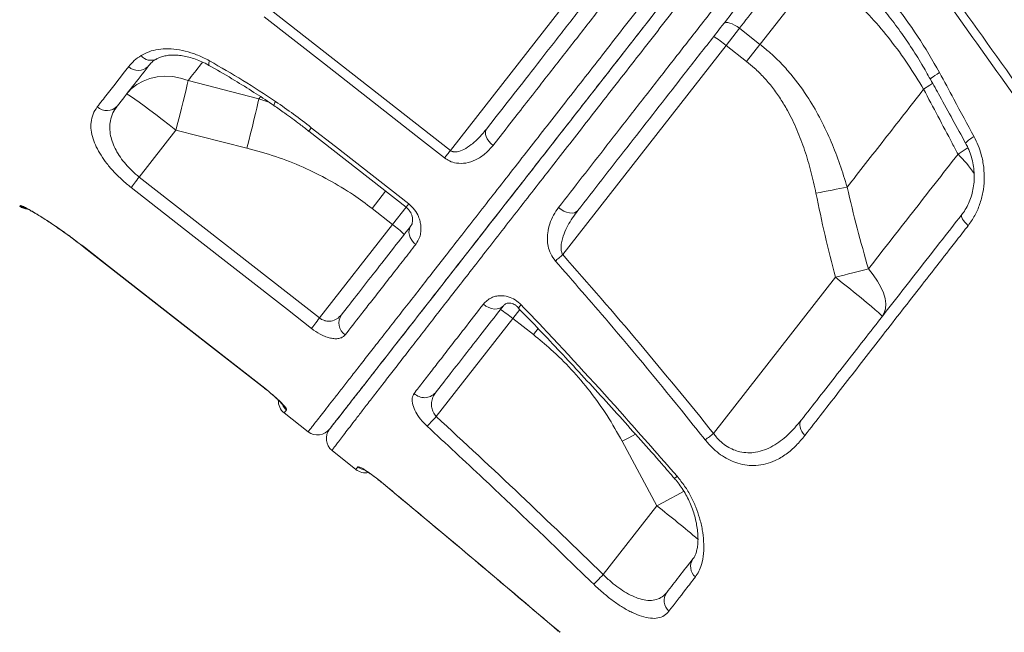
# Model space of a CAD drawing. Units: millimetres. Extents: x -11237 to 10660, y -5707 to 3372.
# Drawn here: x -8578 to -8255, y 778 to 979 of the extents above; entities that cross this region are included whole.
import ezdxf

# ---------------------------------------------------------------- set-up
doc = ezdxf.new("R2010")
doc.units = ezdxf.units.MM

msp = doc.modelspace()

# ---------------------------------------------------------------- linework, layer by layer
at = {"color": 7, "linetype": 'Continuous', "lineweight": 15}
for p, q in [((-8436.49, 936.02), (-8385.55, 1001.22)), ((-8495.57, 982.23), (-8436.49, 936.02)), ((-8346.15, 970.43), (-8341.77, 976.05)), ((-8335.03, 970.78), (-8341.77, 976.05)), ((-8399.69, 901.91), (-8346.15, 970.43)), ((-8346.15, 970.43), (-8339.41, 965.17)), ((-8335.03, 970.78), (-8339.41, 965.17)), ((-8522.42, 958.97), (-8499.25, 952.9)), ((-8281.41, 956.08), (-8281.41, 956.08)), ((-8526.44, 942.71), (-8538.46, 927.32)), ((-8503.15, 936.81), (-8526.44, 942.71)), ((-8482.94, 942.39), (-8451.02, 917.43)), ((-8538.46, 927.32), (-8479.37, 881.14)), ((-8455.45, 911.76), (-8462.18, 917.02)), ((-8479.37, 881.14), (-8455.45, 911.76)), ((-8556.47, 904.27), (-8497.37, 858.1)), ((-8310.33, 894.47), (-8350.27, 843.35)), ((-8441.12, 848.88), (-8416.05, 880.97)), ((-8416.05, 880.97), (-8409.31, 875.71)), ((-8490.97, 850.05), (-8483.09, 843.9)), ((-8380.2, 840.75), (-8368.84, 819.58)), ((-8475.27, 837.73), (-8467.46, 831.5)), ((-8368.84, 819.58), (-8386.4, 797.1)), ((-8401.1, 778.61), (-8400.6, 778.19))]:
    msp.add_line(p, q, dxfattribs=at)
at = {"color": 8, "linetype": 'Continuous', "lineweight": 15}
for p, q in [((-8499.25, 952.9), (-8498.68, 953.63)), ((-8499.25, 952.9), (-8496, 951.87)), ((-8457.73, 922.72), (-8462.18, 917.02)), ((-8577.62, 917.81), (-8577.5, 917.97)), ((-8455.45, 911.76), (-8450.98, 917.48)), ((-8556.44, 904.31), (-8556.47, 904.27)), ((-8416.05, 880.97), (-8413.73, 883.94)), ((-8407.76, 877.69), (-8409.31, 875.71)), ((-8497.34, 858.13), (-8497.37, 858.1)), ((-8458.51, 826.86), (-8458.49, 826.89)), ((-8401.1, 778.61), (-8401.09, 778.62)), ((-8401.09, 778.62), (-8400.57, 778.17))]:
    msp.add_line(p, q, dxfattribs=at)
at = {"color": 7, "linetype": 'Continuous', "lineweight": 15, "flags": 128}
for points in [[(-8438.4, 933.57), (-8446.28, 939.74), (-8477.79, 964.38), (-8497.48, 979.78)], [(-8346.91, 977.59), (-8346.6, 977.83), (-8346.15, 977.94), (-8345.58, 977.92), (-8344.91, 977.77), (-8344.16, 977.5), (-8343.37, 977.11), (-8342.56, 976.62), (-8341.77, 976.05)], [(-8542.63, 954.48), (-8541.07, 956.18), (-8539.24, 957.62), (-8537.19, 958.78), (-8534.95, 959.63), (-8532.56, 960.16), (-8530.07, 960.36), (-8527.51, 960.23), (-8524.95, 959.76), (-8522.42, 958.97)], [(-8522.42, 958.97), (-8522.74, 957.6), (-8523.12, 955.99), (-8523.57, 954.15), (-8524.07, 952.11), (-8524.62, 949.91), (-8525.2, 947.59), (-8525.81, 945.17), (-8526.44, 942.71)], [(-8542.63, 954.48), (-8542.41, 954.43), (-8541.87, 954.13), (-8541.03, 953.59), (-8539.89, 952.82), (-8538.5, 951.83), (-8536.86, 950.64), (-8535.03, 949.28), (-8533.02, 947.78), (-8530.9, 946.16), (-8528.69, 944.46), (-8526.44, 942.71)], [(-8499.25, 952.9), (-8499.57, 951.53), (-8499.95, 949.91), (-8500.38, 948.08), (-8500.87, 946.06), (-8501.39, 943.89), (-8501.96, 941.6), (-8502.54, 939.23), (-8503.15, 936.81)], [(-8482.08, 943.49), (-8474.2, 937.33), (-8450.16, 918.52)], [(-8422.52, 937.67), (-8423.25, 938.31), (-8423.88, 939.03), (-8424.39, 939.78), (-8424.75, 940.55), (-8424.96, 941.29), (-8425, 941.99), (-8424.87, 942.62), (-8424.58, 943.15)], [(-8436.49, 936.02), (-8436.75, 935.69), (-8437.01, 935.35), (-8437.27, 935.03), (-8437.51, 934.71), (-8437.75, 934.41), (-8437.98, 934.12), (-8438.2, 933.84), (-8438.4, 933.57)], [(-8538.46, 927.32), (-8538.88, 926.79), (-8539.29, 926.26), (-8539.68, 925.76), (-8540.05, 925.29), (-8540.38, 924.87), (-8540.68, 924.49), (-8540.93, 924.16), (-8541.14, 923.9)], [(-8482.04, 877.72), (-8489.92, 883.88), (-8521.44, 908.51), (-8541.14, 923.9)], [(-8306.48, 923.99), (-8307.64, 923.78), (-8308.85, 923.55), (-8310.1, 923.31), (-8311.37, 923.07), (-8312.68, 922.81), (-8314.01, 922.55), (-8315.35, 922.29), (-8316.7, 922.02)], [(-8401.03, 917.35), (-8400.2, 916.7), (-8399.31, 916.17), (-8398.39, 915.79), (-8397.49, 915.56), (-8396.64, 915.51), (-8395.87, 915.62), (-8395.24, 915.91), (-8394.75, 916.35)], [(-8268.88, 915.04), (-8268.99, 914.78), (-8268.99, 914.43), (-8268.88, 914.02), (-8268.66, 913.55), (-8268.33, 913.04), (-8267.91, 912.5), (-8267.4, 911.94), (-8266.83, 911.38)], [(-8447.83, 905.26), (-8448.56, 905.92), (-8449.16, 906.67), (-8449.63, 907.47), (-8449.94, 908.31), (-8450.08, 909.14), (-8450.04, 909.94), (-8449.83, 910.67), (-8449.45, 911.31)], [(-8556.47, 904.27), (-8515.1, 871.95), (-8497.37, 858.1)], [(-8556.44, 904.31), (-8548.56, 898.15), (-8517.04, 873.52), (-8497.34, 858.13)], [(-8399.69, 901.91), (-8400.02, 901.62), (-8400.34, 901.33), (-8400.66, 901.04), (-8400.97, 900.77), (-8401.27, 900.5), (-8401.56, 900.25), (-8401.83, 900.01), (-8402.08, 899.78)], [(-8299.51, 897.2), (-8300.72, 896.9), (-8301.98, 896.59), (-8303.3, 896.26), (-8304.65, 895.92), (-8306.04, 895.57), (-8307.45, 895.21), (-8308.88, 894.84), (-8310.33, 894.47)], [(-8295, 881.61), (-8294.3, 882.8), (-8293.9, 884.19), (-8293.82, 885.77), (-8294.05, 887.5), (-8294.58, 889.34), (-8295.41, 891.27), (-8296.53, 893.24), (-8297.9, 895.23), (-8299.51, 897.2)], [(-8295, 881.61), (-8295.1, 881.81), (-8295.51, 882.26), (-8296.24, 882.95), (-8297.27, 883.86), (-8298.56, 884.97), (-8300.11, 886.27), (-8301.87, 887.72), (-8303.82, 889.3), (-8305.9, 890.98), (-8308.09, 892.71), (-8310.33, 894.47)], [(-8425.68, 885.68), (-8424.85, 885.04), (-8423.95, 884.55), (-8423, 884.22), (-8422.05, 884.07), (-8421.14, 884.11), (-8420.31, 884.33), (-8419.6, 884.73), (-8419.03, 885.28)], [(-8479.37, 881.14), (-8479.78, 880.61), (-8480.19, 880.08), (-8480.59, 879.58), (-8480.95, 879.11), (-8481.29, 878.68), (-8481.58, 878.3), (-8481.84, 877.98), (-8482.04, 877.72)], [(-8444.09, 845.66), (-8443.87, 845.9), (-8443.59, 846.21), (-8443.26, 846.56), (-8442.89, 846.96), (-8442.48, 847.4), (-8442.04, 847.88), (-8441.59, 848.37), (-8441.12, 848.88)], [(-8321.54, 847.64), (-8321.82, 847.16), (-8321.97, 846.6), (-8322, 845.99), (-8321.9, 845.33), (-8321.67, 844.65), (-8321.32, 843.97), (-8320.86, 843.3), (-8320.31, 842.67)], [(-8389.53, 793.89), (-8389.31, 794.12), (-8389.02, 794.41), (-8388.68, 794.76), (-8388.29, 795.16), (-8387.86, 795.6), (-8387.39, 796.08), (-8386.9, 796.58), (-8386.4, 797.1)]]:
    msp.add_lwpolyline(points, dxfattribs=at)
at = {"color": 8, "linetype": 'Continuous', "lineweight": 15, "flags": 128}
for points in [[(-8515.4, 965.37), (-8515.61, 964.72), (-8515.7, 964.24), (-8515.66, 963.96), (-8515.6, 963.91)], [(-8276.21, 961.53), (-8277.02, 961.04), (-8277.74, 960.58), (-8278.33, 960.17), (-8278.78, 959.83), (-8279.07, 959.57), (-8279.18, 959.4), (-8279.17, 959.36)], [(-8278.41, 958.05), (-8279.36, 957.4), (-8281.41, 956.08)], [(-8278.41, 958.05), (-8279.36, 957.4), (-8281.41, 956.08)], [(-8482.08, 943.49), (-8482.59, 942.83), (-8482.88, 942.46), (-8482.94, 942.39)], [(-8266.84, 937.01), (-8268.15, 936.1), (-8270.13, 934.81)], [(-8450.16, 918.52), (-8450.67, 917.87), (-8450.96, 917.5), (-8451.02, 917.43)], [(-8375.83, 843.07), (-8375.84, 843.07), (-8378, 841.92), (-8380.2, 840.75)], [(-8359.89, 824.36), (-8360.29, 824.15), (-8362.29, 823.09), (-8364.41, 821.96), (-8366.6, 820.78), (-8368.84, 819.58)]]:
    msp.add_lwpolyline(points, dxfattribs=at)
at = {"color": 7, "linetype": 'Continuous', "lineweight": 15}
for centre, radius, start, end in [((-8369.27, 942.88), 35.97, 50.0109, 57.9867), ((-8538.77, 966.8), 4.58, 226.2634, 314.7968), ((-8549.11, 953.75), 4.68, 227.8817, 317.1879), ((-8574.57, 921.72), 5, 232.0605, 263.9908), ((-8476.6, 882.66), 35.97, 46.0134, 53.9891), ((-8468.29, 879.52), 4.74, 145.6615, 235.2372), ((-8439.16, 853.42), 35.97, 50.0109, 57.9867), ((-8444.99, 859.82), 4.79, 225.0384, 318.159), ((-8487.89, 853.99), 5, 177.8993, 232.0833), ((-8480.01, 847.84), 5, 232.1022, 322.0011), ((-8472.15, 841.64), 5, 142.0007, 231.4825), ((-8631.29, 1193.08), 448.65, 308.3397, 308.7837), ((-8464.34, 835.41), 5, 231.4411, 281.0217), ((-8353.22, 799.73), 4.54, 146.1665, 228.8092), ((-8361.75, 788.55), 4.69, 144.6976, 228.1585)]:
    msp.add_arc(centre, radius, start, end, dxfattribs=at)
at = {"color": 8, "linetype": 'Continuous', "lineweight": 15}
for centre, radius, start, end in [((-8534.58, 969.68), 4.13, 218.0273, 295.7048), ((-8491.48, 950.24), 2.95, 141.6174, 169.239), ((-8261.52, 933.21), 8.04, 114.477, 139.5925), ((-8295.5, 908.33), 36.67, 33.2406, 46.2282), ((-8574.42, 921.91), 5, 231.9989, 254.9673), ((-8391.97, 862.89), 31, 133.3781, 135.8112), ((-8487.08, 855.02), 5.02, 206.7286, 232.0059), ((-8463.65, 836.29), 5.02, 230.6738, 254.1294), ((-8351.78, 817.02), 16.1, 130.2835, 134.2092), ((-8566.44, 563.22), 323.68, 49.2939, 52.3754)]:
    msp.add_arc(centre, radius, start, end, dxfattribs=at)
at = {"color": 7, "linetype": 'Continuous', "lineweight": 15}
for points, knots in [([(-7729.32, 748.44), (-7731.92, 750.21), (-7738.21, 754.49), (-7748, 761.12), (-7758.44, 768.18), (-7768.2, 774.77), (-7777.61, 781.1), (-7787.06, 787.46), (-7798.25, 794.96), (-7811.39, 803.75), (-7826.64, 813.92), (-7842.81, 824.67), (-7859.26, 835.56), (-7875.92, 846.57), (-7892.69, 857.6), (-7909.88, 868.88), (-7927.22, 880.21), (-7944.46, 891.44), (-7961.59, 902.56), (-7978.61, 913.58), (-8000.46, 927.68), (-8027.06, 944.77), (-8058.35, 964.75), (-8083.87, 980.97), (-8103.59, 993.45), (-8117.42, 1002.17), (-8130.59, 1010.47), (-8142.99, 1018.27), (-8153.6, 1024.92), (-8162.55, 1030.52), (-8169.95, 1035.15), (-8176.94, 1039.52), (-8183.53, 1043.63), (-8189.7, 1047.47), (-8195.5, 1051.09), (-8200.67, 1054.3), (-8205.68, 1057.42), (-8210.97, 1060.7), (-8217.3, 1064.63), (-8224.66, 1069.19), (-8233, 1074.36), (-8242.31, 1080.11), (-8252.44, 1086.37), (-8259.5, 1090.72), (-8263.12, 1092.95)], [0, 0, 0, 0, 0.0157988, 0.0382908, 0.0592628, 0.0787156, 0.0968786, 0.1155296, 0.1350447, 0.1632883, 0.1931647, 0.2246736, 0.2578147, 0.2887839, 0.3210538, 0.3542623, 0.3872065, 0.419791, 0.4520164, 0.4838832, 0.5153917, 0.5742904, 0.6318993, 0.6882209, 0.7143269, 0.7396609, 0.7635312, 0.7859327, 0.8068651, 0.8209172, 0.8342197, 0.8467725, 0.8585754, 0.8696284, 0.8799315, 0.8897332, 0.8973312, 0.9067642, 0.9180322, 0.9311349, 0.946072, 0.9625278, 0.9807525, 1, 1, 1, 1]), ([(-7978.42, 739.02), (-7981.37, 742.83), (-7988.02, 751.39), (-7998.24, 764.47), (-8008.81, 777.91), (-8018.71, 790.46), (-8027.35, 801.36), (-8034.8, 810.73), (-8041.14, 818.67), (-8047.04, 826.05), (-8052.51, 832.87), (-8059.43, 841.48), (-8067.82, 851.89), (-8077.7, 864.11), (-8085.62, 873.85), (-8091.58, 881.17), (-8095.62, 886.12), (-8099.35, 890.68), (-8102.72, 894.8), (-8105.71, 898.45), (-8108.45, 901.79), (-8111.22, 905.16), (-8114.26, 908.87), (-8117.68, 913.03), (-8121.48, 917.63), (-8125.6, 922.63), (-8130.14, 928.12), (-8135.16, 934.2), (-8140.8, 941), (-8147.05, 948.53), (-8154.08, 956.97), (-8161.91, 966.35), (-8170.57, 976.71), (-8179.94, 987.87), (-8190.02, 999.85), (-8200.8, 1012.63), (-8212.06, 1025.93), (-8223.77, 1039.73), (-8235.9, 1053.99), (-8248.67, 1068.95), (-8258.77, 1080.78), (-8264.64, 1087.63), (-8266.02, 1089.24)], [0, 0, 0, 0, 0.033523, 0.075522, 0.114787, 0.151325, 0.185146, 0.209817, 0.232818, 0.254153, 0.273823, 0.291933, 0.328653, 0.363754, 0.397239, 0.412428, 0.426647, 0.439702, 0.451594, 0.461953, 0.47091, 0.480204, 0.49077, 0.502607, 0.515715, 0.530091, 0.545289, 0.56253, 0.581811, 0.603129, 0.626477, 0.653453, 0.6827, 0.714212, 0.747978, 0.78399, 0.822238, 0.86034, 0.900411, 0.942443, 0.986426, 1, 1, 1, 1]), ([(-8314.41, 1045.57), (-8311.32, 1041.36), (-8299.62, 1025.41), (-8279.5, 997.68), (-8254.23, 962.4), (-8229.32, 927.12), (-8204.8, 891.88), (-8180.69, 856.7), (-8157.01, 821.61), (-8133.79, 786.64), (-8111.04, 751.83), (-8090.78, 720.28), (-8072.84, 691.96), (-8062.42, 675.23), (-8057.21, 666.87)], [0, 0, 0, 0, 0.0332038, 0.1256346, 0.2180863, 0.3105172, 0.4029058, 0.4953151, 0.5877039, 0.6800442, 0.7724049, 0.8647454, 0.9323727, 1, 1, 1, 1]), ([(-8057.67, 663.73), (-8063.01, 672.26), (-8073.7, 689.3), (-8091.98, 717.95), (-8112.49, 749.69), (-8135.4, 784.56), (-8158.77, 819.57), (-8182.58, 854.71), (-8206.8, 889.93), (-8230.02, 923.24), (-8252.17, 954.6), (-8273.16, 983.99), (-8294.35, 1013.36), (-8308.66, 1032.92), (-8315.81, 1042.7)], [0, 0, 0, 0, 0.0689052, 0.1378105, 0.2302353, 0.3226808, 0.4151057, 0.5075371, 0.5999891, 0.6924205, 0.7693036, 0.8462102, 0.9231169, 1, 1, 1, 1]), ([(-8476.08, 844.74), (-8476.04, 844.79), (-8475.95, 844.9), (-8475.16, 845.92), (-8473.86, 847.58), (-8471.99, 849.97), (-8469.57, 853.08), (-8466.63, 856.84), (-8463.2, 861.22), (-8459.32, 866.19), (-8454.92, 871.82), (-8450, 878.13), (-8444.55, 885.1), (-8438.7, 892.58), (-8432.49, 900.54), (-8425.93, 908.93), (-8418.94, 917.88), (-8411.51, 927.38), (-8403.66, 937.43), (-8395.57, 947.79), (-8387.26, 958.42), (-8378.78, 969.28), (-8369.98, 980.54), (-8360.89, 992.18), (-8351.52, 1004.17), (-8341.42, 1017.09), (-8333.1, 1027.75), (-8327.93, 1034.37), (-8326.59, 1036.08)], [0, 0, 0, 0, 0.036848, 0.07542, 0.113963, 0.153626, 0.193321, 0.232983, 0.271526, 0.310099, 0.348642, 0.388305, 0.428, 0.467663, 0.506201, 0.544768, 0.583305, 0.622962, 0.662651, 0.702308, 0.740842, 0.779405, 0.817938, 0.857591, 0.897276, 0.936928, 0.983751, 1, 1, 1, 1]), ([(-8330.64, 1030.89), (-8334.28, 1026.24), (-8341.55, 1016.93), (-8352.45, 1002.98), (-8363.32, 989.07), (-8374.1, 975.27), (-8384.57, 961.87), (-8394.67, 948.95), (-8404.34, 936.57), (-8413.54, 924.79), (-8422.25, 913.64), (-8430.44, 903.16), (-8438.05, 893.42), (-8445.04, 884.47), (-8451.37, 876.37), (-8457.04, 869.12), (-8462.02, 862.74), (-8466.29, 857.28), (-8469.81, 852.77), (-8472.55, 849.26), (-8474.55, 846.7), (-8475.69, 845.24), (-8476.18, 844.62), (-8476.05, 844.78), (-8476.05, 844.78)], [0, 0, 0, 0, 0.045486, 0.090972, 0.138607, 0.186405, 0.234258, 0.282056, 0.329692, 0.377327, 0.425126, 0.472979, 0.520778, 0.568414, 0.61605, 0.66385, 0.711704, 0.759503, 0.80714, 0.854778, 0.902578, 0.950434, 0.998234, 1, 1, 1, 1]), ([(-8424.58, 943.15), (-8422.21, 946.18), (-8417.46, 952.25), (-8409.82, 962.03), (-8401.75, 972.37), (-8393.22, 983.28), (-8384.39, 994.58), (-8375.26, 1006.27), (-8365.88, 1018.28), (-8359.49, 1026.45), (-8356.31, 1030.53)], [0, 0, 0, 0, 0.1168119, 0.2339337, 0.3597491, 0.4856616, 0.6114774, 0.7409495, 0.8705275, 1, 1, 1, 1]), ([(-8353.03, 1026.61), (-8356.18, 1022.58), (-8362.49, 1014.5), (-8371.79, 1002.6), (-8381, 990.81), (-8390.09, 979.17), (-8399.03, 967.73), (-8406.59, 958.06), (-8414.48, 947.96), (-8419.32, 941.76), (-8422.52, 937.67)], [0, 0, 0, 0, 0.125818, 0.251733, 0.37755, 0.507024, 0.636602, 0.766075, 0.845751, 1, 1, 1, 1]), ([(-8401.03, 917.35), (-8398.46, 920.65), (-8393.32, 927.25), (-8385.22, 937.65), (-8376.77, 948.48), (-8367.96, 959.77), (-8358.83, 971.47), (-8350.67, 981.92), (-8343.37, 991.27), (-8336.98, 999.45), (-8332.51, 1005.18), (-8330.27, 1008.04)], [0, 0, 0, 0, 0.122804, 0.245703, 0.368508, 0.494875, 0.621345, 0.747713, 0.825712, 0.912788, 1, 1, 1, 1]), ([(-8325.17, 1005.41), (-8328.34, 1001.35), (-8334.7, 993.22), (-8343.96, 981.36), (-8352.98, 969.81), (-8361.72, 958.63), (-8370.31, 947.63), (-8378.72, 936.87), (-8386.94, 926.35), (-8392.15, 919.68), (-8394.75, 916.35)], [0, 0, 0, 0, 0.12593, 0.252271, 0.375078, 0.497979, 0.620785, 0.747156, 0.87363, 1, 1, 1, 1]), ([(-8310.05, 1003.93), (-8306.77, 1000.93), (-8300.18, 994.91), (-8291.31, 984.66), (-8283.15, 973.59), (-8278.53, 965.56), (-8276.21, 961.53)], [0, 0, 0, 0, 0.244869, 0.491762, 0.744856, 1, 1, 1, 1]), ([(-8341.77, 976.05), (-8339.87, 978.48), (-8335.76, 983.73), (-8329.32, 991.98), (-8324.73, 997.85), (-8322.44, 1000.79)], [0, 0, 0, 0, 0.300876, 0.650028, 1, 1, 1, 1]), ([(-8312.21, 1000.4), (-8310.62, 998.98), (-8307.34, 996.07), (-8302.63, 991.37), (-8298.03, 986.38), (-8293.67, 981.17), (-8289.53, 975.75), (-8285.62, 970.1), (-8282.15, 964.63), (-8280.11, 960.97), (-8279.2, 959.34)], [0, 0, 0, 0, 0.121048, 0.248911, 0.377297, 0.505654, 0.633995, 0.763404, 0.894359, 1, 1, 1, 1]), ([(-8315.7, 995.53), (-8318.97, 991.34), (-8325.53, 982.94), (-8331.86, 974.84), (-8335.03, 970.78)], [0, 0, 0, 0, 0.4988, 1, 1, 1, 1]), ([(-8315.7, 995.53), (-8313.89, 994.07), (-8310.26, 991.15), (-8304.47, 985.83), (-8298.38, 979.56), (-8292.18, 972.18), (-8286.43, 964.35), (-8283.09, 958.84), (-8281.41, 956.08)], [0, 0, 0, 0, 0.131237, 0.262974, 0.444141, 0.626556, 0.812687, 1, 1, 1, 1]), ([(-8537.83, 967.14), (-8537, 967.59), (-8535.33, 968.48), (-8532.27, 969.2), (-8528.9, 969.4), (-8525.29, 969.05), (-8521.55, 968.13), (-8518.22, 966.87), (-8516.2, 965.8), (-8515.4, 965.37)], [0, 0, 0, 0, 0.15118, 0.30235, 0.452776, 0.603186, 0.752243, 0.901283, 1, 1, 1, 1]), ([(-8306.48, 923.99), (-8307.25, 926.5), (-8308.77, 931.51), (-8311.63, 938.88), (-8314.99, 946.1), (-8319.29, 953.62), (-8323.81, 959.85), (-8328.31, 964.83), (-8331.69, 968.08), (-8334.02, 969.96), (-8335.03, 970.78)], [0, 0, 0, 0, 0.140981, 0.281938, 0.425625, 0.569262, 0.74782, 0.838876, 0.929924, 1, 1, 1, 1]), ([(-8541.93, 963.49), (-8541.35, 964.16), (-8540.18, 965.52), (-8538.62, 966.6), (-8537.83, 967.14)], [0, 0, 0, 0, 0.496806, 1, 1, 1, 1]), ([(-8535.49, 963.69), (-8535.19, 964.05), (-8534.58, 964.76), (-8533.66, 965.53), (-8532.99, 965.9), (-8532.82, 965.99)], [0, 0, 0, 0, 0.428141, 0.855531, 1, 1, 1, 1]), ([(-8532.78, 965.94), (-8532.7, 966), (-8532.35, 966.24), (-8531.46, 966.62), (-8530.1, 967.03), (-8528.49, 967.26), (-8526.7, 967.3), (-8524.77, 967.15), (-8522.73, 966.77), (-8520.6, 966.17), (-8518.44, 965.34), (-8516.76, 964.58), (-8515.84, 964.02), (-8515.61, 963.89)], [0, 0, 0, 0, 0.03048, 0.131594, 0.238809, 0.345437, 0.448369, 0.551134, 0.655354, 0.758351, 0.861877, 0.9667, 1, 1, 1, 1]), ([(-8515.4, 965.37), (-8511.75, 963.28), (-8504.44, 959.09), (-8497.34, 954.41), (-8493.79, 952.07)], [0, 0, 0, 0, 0.499121, 1, 1, 1, 1]), ([(-8339.41, 965.17), (-8338.54, 964.46), (-8336.54, 962.83), (-8333.7, 959.97), (-8330.87, 956.63), (-8328.31, 953.01), (-8325.55, 948.43), (-8322.83, 942.81), (-8320.31, 936.1), (-8318.24, 929.16), (-8317.21, 924.4), (-8316.7, 922.02)], [0, 0, 0, 0, 0.067972, 0.155081, 0.242204, 0.331852, 0.421519, 0.564216, 0.706989, 0.853477, 1, 1, 1, 1]), ([(-8552.25, 950.28), (-8551.17, 951.66), (-8547.96, 955.78), (-8544.34, 960.41), (-8541.93, 963.49)], [0, 0, 0, 0, 0.335439, 1, 1, 1, 1]), ([(-8535.54, 963.55), (-8537.33, 961.26), (-8540.9, 956.69), (-8544.09, 952.61), (-8545.68, 950.57)], [0, 0, 0, 0, 0.499316, 1, 1, 1, 1]), ([(-8515.61, 963.9), (-8515.32, 963.75), (-8512.49, 962.16), (-8507.55, 959.25), (-8500.98, 955.16), (-8496.72, 952.42), (-8494.59, 950.93), (-8494.38, 950.78)], [0, 0, 0, 0, 0.038999, 0.393288, 0.689737, 0.969161, 1, 1, 1, 1]), ([(-8279.17, 959.35), (-8278.16, 957.52), (-8274.3, 950.54), (-8270.48, 943.56), (-8267.66, 938.42)], [0, 0, 0, 0, 0.2630436, 1, 1, 1, 1]), ([(-8276.21, 961.53), (-8274.63, 958.61), (-8270.84, 951.61), (-8267.06, 944.61), (-8264.85, 940.52)], [0, 0, 0, 0, 0.416674, 1, 1, 1, 1]), ([(-8306.48, 923.99), (-8304.47, 926.57), (-8300.44, 931.72), (-8294.22, 939.68), (-8287.89, 947.79), (-8283.57, 953.31), (-8281.41, 956.08)], [0, 0, 0, 0, 0.2487841, 0.4980507, 0.7487795, 1, 1, 1, 1]), ([(-8281.41, 956.08), (-8278.29, 950.18), (-8274.53, 943.09), (-8270.76, 935.99), (-8270.13, 934.81)], [0, 0, 0, 0, 0.83245, 1, 1, 1, 1]), ([(-8493.79, 952.07), (-8491.8, 950.69), (-8487.83, 947.93), (-8484, 944.97), (-8482.08, 943.49)], [0, 0, 0, 0, 0.4993766, 1, 1, 1, 1]), ([(-8541.14, 923.9), (-8542.13, 924.71), (-8544.12, 926.34), (-8546.8, 929), (-8549.13, 931.71), (-8551.09, 934.48), (-8552.62, 937.23), (-8553.72, 940), (-8554.31, 942.71), (-8554.34, 945.42), (-8553.74, 948.02), (-8552.75, 949.53), (-8552.25, 950.28)], [0, 0, 0, 0, 0.089781, 0.179578, 0.269511, 0.359483, 0.453305, 0.547174, 0.651264, 0.755407, 0.877677, 1, 1, 1, 1]), ([(-8545.68, 950.57), (-8546.18, 949.83), (-8547.19, 948.36), (-8547.96, 945.92), (-8548.19, 943.42), (-8547.94, 940.99), (-8547.24, 938.53), (-8546.17, 936.15), (-8544.71, 933.78), (-8542.93, 931.49), (-8540.84, 929.29), (-8539.26, 927.98), (-8538.46, 927.32)], [0, 0, 0, 0, 0.12556, 0.2510553, 0.3564336, 0.461746, 0.5552262, 0.6486452, 0.7369761, 0.8252558, 0.9126391, 1, 1, 1, 1]), ([(-8494.38, 950.77), (-8493.2, 949.95), (-8490.3, 947.96), (-8486.5, 945.15), (-8483.91, 943.12), (-8482.96, 942.37)], [0, 0, 0, 0, 0.305032, 0.74337, 1, 1, 1, 1]), ([(-8436.49, 936.02), (-8436.29, 935.89), (-8436.01, 935.71), (-8435.27, 935.51), (-8434.7, 935.52), (-8433.51, 935.72), (-8431.85, 936.38), (-8429.43, 938.02), (-8426.91, 940.33), (-8425.36, 942.2), (-8424.58, 943.15)], [0, 0, 0, 0, 0.044198, 0.062124, 0.147522, 0.152236, 0.302512, 0.503416, 0.749974, 1, 1, 1, 1]), ([(-8264.85, 940.52), (-8264.39, 939.58), (-8263.45, 937.7), (-8262.36, 934.36), (-8261.62, 930.55), (-8261.45, 926.36), (-8261.91, 922.25), (-8262.96, 918.31), (-8264.56, 914.6), (-8266.07, 912.45), (-8266.83, 911.38)], [0, 0, 0, 0, 0.100992, 0.201987, 0.336463, 0.470932, 0.60286, 0.734772, 0.867391, 1, 1, 1, 1]), ([(-8462.18, 917.02), (-8464.2, 918.52), (-8468.72, 921.9), (-8476.26, 926.46), (-8484.79, 930.67), (-8493.77, 934.22), (-8500.01, 935.94), (-8503.15, 936.81)], [0, 0, 0, 0, 0.164567, 0.369415, 0.575865, 0.787152, 1, 1, 1, 1]), ([(-8422.52, 937.67), (-8423.34, 936.73), (-8424.98, 934.85), (-8428.02, 932.88), (-8431.23, 931.78), (-8434.21, 931.72), (-8436.66, 932.4), (-8437.87, 933.22), (-8438.4, 933.57)], [0, 0, 0, 0, 0.221197, 0.441857, 0.634408, 0.795903, 0.910326, 1, 1, 1, 1]), ([(-8267.67, 938.4), (-8267.4, 937.91), (-8266.72, 936.66), (-8265.91, 934.51), (-8265.24, 932.01), (-8264.87, 929.46), (-8264.78, 926.92), (-8264.98, 924.43), (-8265.45, 922.03), (-8266.17, 919.75), (-8267.15, 917.64), (-8268.07, 916.07), (-8268.72, 915.28), (-8268.9, 915.06)], [0, 0, 0, 0, 0.06746, 0.170064, 0.27183, 0.373656, 0.474602, 0.573615, 0.672624, 0.769684, 0.865986, 0.962932, 1, 1, 1, 1]), ([(-8270.13, 934.81), (-8272.66, 931.57), (-8277.71, 925.1), (-8285.13, 915.61), (-8292.44, 906.26), (-8297.15, 900.22), (-8299.51, 897.2)], [0, 0, 0, 0, 0.248371, 0.497383, 0.748358, 1, 1, 1, 1]), ([(-8299.51, 897.2), (-8300.76, 901.64), (-8303.27, 910.52), (-8305.41, 919.5), (-8306.48, 923.99)], [0, 0, 0, 0, 0.499832, 1, 1, 1, 1]), ([(-8316.7, 922.02), (-8315.74, 917.41), (-8313.81, 908.18), (-8311.49, 899.04), (-8310.33, 894.47)], [0, 0, 0, 0, 0.4997875, 1, 1, 1, 1]), ([(-8577.5, 917.97), (-8577.4, 917.98), (-8577.21, 918), (-8576.19, 917.54), (-8574.64, 916.72), (-8572.6, 915.54), (-8570.11, 914), (-8567.26, 912.16), (-8564.15, 910.03), (-8560.51, 907.43), (-8557.92, 905.44), (-8556.44, 904.31)], [0, 0, 0, 0, 0.108021, 0.216041, 0.323668, 0.431288, 0.538606, 0.645914, 0.752824, 0.859726, 1, 1, 1, 1]), ([(-8575.7, 917.14), (-8575.7, 917.14), (-8575.71, 917.15), (-8575.5, 917.05), (-8575.07, 916.84), (-8574.35, 916.46), (-8573.35, 915.9), (-8572.1, 915.16), (-8570.61, 914.25), (-8568.92, 913.18), (-8567.09, 911.97), (-8565.12, 910.64), (-8563.06, 909.19), (-8560.93, 907.66), (-8558.77, 906.04), (-8557.27, 904.91), (-8556.52, 904.31), (-8556.47, 904.27)], [0, 0, 0, 0, 0.01998, 0.067117, 0.125173, 0.192749, 0.266783, 0.345185, 0.425409, 0.50619, 0.58792, 0.669327, 0.750569, 0.832335, 0.913921, 0.994956, 1, 1, 1, 1]), ([(-8451.02, 917.42), (-8450.99, 917.4), (-8450.7, 917.21), (-8450.23, 916.71), (-8449.69, 916.01), (-8449.27, 915.22), (-8448.98, 914.38), (-8448.85, 913.52), (-8448.88, 912.68), (-8449.06, 911.97), (-8449.27, 911.52), (-8449.43, 911.36), (-8449.46, 911.33)], [0, 0, 0, 0, 0.0088612, 0.0824557, 0.1603021, 0.2475523, 0.3512179, 0.477324, 0.6169604, 0.77876, 0.9565739, 1, 1, 1, 1]), ([(-8450.16, 918.52), (-8449.48, 917.9), (-8448.11, 916.64), (-8446.98, 914.58), (-8446.39, 912.79), (-8446.11, 911.11), (-8446.14, 909.38), (-8446.57, 907.26), (-8447.35, 906.03), (-8447.83, 905.26)], [0, 0, 0, 0, 0.150339, 0.30063, 0.404136, 0.507778, 0.64268, 0.777713, 1, 1, 1, 1]), ([(-8402.08, 899.78), (-8402.65, 900.56), (-8403.78, 902.11), (-8404.5, 904.61), (-8404.75, 906.89), (-8404.61, 909.37), (-8403.98, 912.07), (-8402.77, 914.88), (-8401.61, 916.53), (-8401.03, 917.35)], [0, 0, 0, 0, 0.12945, 0.258504, 0.369614, 0.480937, 0.65339, 0.826106, 1, 1, 1, 1]), ([(-8394.75, 916.35), (-8395.35, 915.55), (-8396.53, 913.97), (-8398.03, 911.42), (-8399.35, 908.59), (-8400.16, 905.92), (-8400.27, 903.72), (-8400.04, 902.54), (-8399.77, 902.06), (-8399.69, 901.91)], [0, 0, 0, 0, 0.192394, 0.378096, 0.565415, 0.787557, 0.902019, 0.969609, 1, 1, 1, 1]), ([(-8321.54, 847.64), (-8319.61, 850.1), (-8315.75, 855.04), (-8309.7, 862.78), (-8303.46, 870.77), (-8296.97, 879.08), (-8290.25, 887.68), (-8283.29, 896.59), (-8276.18, 905.69), (-8271.31, 911.92), (-8268.88, 915.04)], [0, 0, 0, 0, 0.122498, 0.244996, 0.368446, 0.491896, 0.61839, 0.744883, 0.872442, 1, 1, 1, 1]), ([(-8472.2, 882.19), (-8470.6, 884.24), (-8467.4, 888.33), (-8461.93, 895.33), (-8456.01, 902.92), (-8451.64, 908.51), (-8449.45, 911.31)], [0, 0, 0, 0, 0.247853, 0.49655, 0.747836, 1, 1, 1, 1]), ([(-8266.83, 911.38), (-8268.05, 909.81), (-8271.52, 905.37), (-8277.13, 898.16), (-8283.65, 889.8), (-8290.05, 881.58), (-8296.36, 873.47), (-8302.57, 865.49), (-8308.66, 857.66), (-8314.6, 850.02), (-8318.4, 845.12), (-8320.31, 842.67)], [0, 0, 0, 0, 0.063013, 0.178069, 0.293125, 0.40898, 0.524835, 0.643196, 0.761558, 0.880779, 1, 1, 1, 1]), ([(-8447.83, 905.26), (-8449.16, 903.56), (-8451.83, 900.15), (-8455.62, 895.3), (-8459.25, 890.65), (-8462.7, 886.23), (-8466.72, 881.08), (-8469.35, 877.72), (-8470.99, 875.62)], [0, 0, 0, 0, 0.149601, 0.299294, 0.448987, 0.599424, 0.749861, 1, 1, 1, 1]), ([(-8399.69, 901.91), (-8391.27, 892.31), (-8374.41, 873.12), (-8358.32, 853.27), (-8350.27, 843.35)], [0, 0, 0, 0, 0.499816, 1, 1, 1, 1]), ([(-8352.99, 841.18), (-8355.07, 843.78), (-8365.48, 856.8), (-8381.68, 876.48), (-8396.27, 893.15), (-8402.08, 899.78)], [0, 0, 0, 0, 0.130783, 0.653957, 1, 1, 1, 1]), ([(-8425.68, 885.68), (-8425.3, 886.1), (-8424.56, 886.93), (-8423.17, 887.77), (-8421.69, 888.29), (-8419.88, 888.54), (-8417.69, 888.27), (-8415.23, 887.21), (-8413.91, 886.02), (-8413.25, 885.42)], [0, 0, 0, 0, 0.145228, 0.290368, 0.40687, 0.523236, 0.702217, 0.852184, 1, 1, 1, 1]), ([(-8448.38, 856.43), (-8447.43, 857.66), (-8445.52, 860.11), (-8442.43, 864.1), (-8439.16, 868.32), (-8435.7, 872.78), (-8431.29, 878.46), (-8427.83, 882.91), (-8425.68, 885.68)], [0, 0, 0, 0, 0.150169, 0.300432, 0.450695, 0.601707, 0.75272, 1, 1, 1, 1]), ([(-8419.03, 885.28), (-8421.15, 882.57), (-8425.4, 877.12), (-8431.21, 869.69), (-8436.63, 862.74), (-8439.82, 858.67), (-8441.42, 856.62)], [0, 0, 0, 0, 0.247867, 0.49657, 0.747848, 1, 1, 1, 1]), ([(-8419.01, 885.27), (-8418.91, 885.39), (-8418.7, 885.65), (-8418.26, 885.89), (-8417.67, 886.04), (-8417.03, 886.04), (-8416.36, 885.91), (-8415.67, 885.63), (-8414.98, 885.2), (-8414.46, 884.8), (-8414.23, 884.53), (-8414.2, 884.49)], [0, 0, 0, 0, 0.172284, 0.371965, 0.534526, 0.655487, 0.7547, 0.838477, 0.910718, 0.98783, 1, 1, 1, 1]), ([(-8414.25, 884.44), (-8412.49, 882.62), (-8406.12, 876.05), (-8395, 864.21), (-8381.09, 848.97), (-8370.34, 836.97), (-8364.42, 830.15), (-8363.03, 828.55)], [0, 0, 0, 0, 0.10007, 0.362287, 0.642581, 0.916206, 1, 1, 1, 1]), ([(-8413.25, 885.42), (-8410.95, 883.01), (-8399.46, 870.94), (-8382.36, 852.3), (-8367.88, 835.79), (-8362.19, 829.3)], [0, 0, 0, 0, 0.131793, 0.65901, 1, 1, 1, 1]), ([(-8479.37, 881.14), (-8479.25, 881.05), (-8478.72, 880.67), (-8478.05, 880.38), (-8476.97, 880.09), (-8476.26, 880.06), (-8474.97, 880.22), (-8473.57, 880.74), (-8472.67, 881.7), (-8472.2, 882.19)], [0, 0, 0, 0, 0.045733, 0.198659, 0.223746, 0.415105, 0.446577, 0.715858, 1, 1, 1, 1]), ([(-8470.99, 875.62), (-8471.22, 875.38), (-8471.69, 874.89), (-8472.71, 874.47), (-8473.96, 874.3), (-8475.38, 874.43), (-8476.91, 874.83), (-8478.88, 875.63), (-8480.67, 876.67), (-8481.81, 877.54), (-8482.04, 877.72)], [0, 0, 0, 0, 0.128724, 0.257402, 0.386183, 0.514851, 0.630992, 0.747025, 0.947222, 1, 1, 1, 1]), ([(-8409.31, 875.71), (-8407.36, 874.12), (-8402.99, 870.55), (-8396.75, 864.33), (-8390.59, 857.08), (-8384.98, 849.23), (-8381.8, 843.58), (-8380.2, 840.75)], [0, 0, 0, 0, 0.164567, 0.369415, 0.575865, 0.787152, 1, 1, 1, 1]), ([(-8497.37, 858.09), (-8497.18, 857.94), (-8496.54, 857.45), (-8495.51, 856.6), (-8494.33, 855.59), (-8493.3, 854.65), (-8492.48, 853.87), (-8491.89, 853.26), (-8491.57, 852.89), (-8491.43, 852.71), (-8491.45, 852.74), (-8491.45, 852.75)], [0, 0, 0, 0, 0.066388, 0.213145, 0.359747, 0.505406, 0.64865, 0.772872, 0.884456, 0.977351, 1, 1, 1, 1]), ([(-8497.34, 858.13), (-8496.47, 857.43), (-8494.72, 856.02), (-8492.5, 854.01), (-8490.91, 852.37), (-8490.15, 851.38), (-8490.17, 851.16), (-8490.17, 851.07)], [0, 0, 0, 0, 0.211932, 0.424632, 0.639078, 0.855472, 1, 1, 1, 1]), ([(-8444.09, 845.66), (-8444.85, 846.42), (-8446.36, 847.94), (-8447.99, 850.42), (-8448.97, 852.83), (-8449.17, 854.96), (-8448.63, 855.96), (-8448.38, 856.43)], [0, 0, 0, 0, 0.186706, 0.373998, 0.573856, 0.797068, 1, 1, 1, 1]), ([(-8441.42, 856.62), (-8441.71, 856.17), (-8442.33, 855.24), (-8442.73, 853.58), (-8442.66, 851.85), (-8442.17, 850.33), (-8441.56, 849.36), (-8441.19, 848.95), (-8441.12, 848.88)], [0, 0, 0, 0, 0.220608, 0.457674, 0.659329, 0.835659, 0.971305, 1, 1, 1, 1]), ([(-8441.12, 848.88), (-8431.92, 840.34), (-8413.5, 823.27), (-8395.43, 805.82), (-8386.4, 797.1)], [0, 0, 0, 0, 0.499953, 1, 1, 1, 1]), ([(-8389.53, 793.89), (-8391.92, 796.22), (-8403.87, 807.83), (-8421.99, 825.16), (-8437.93, 839.95), (-8444.09, 845.66)], [0, 0, 0, 0, 0.132948, 0.664752, 1, 1, 1, 1]), ([(-8350.27, 843.35), (-8349.99, 842.98), (-8349.23, 841.97), (-8347.75, 840.46), (-8345.83, 839), (-8343.74, 837.92), (-8341.46, 837.2), (-8339, 836.91), (-8336.29, 837.11), (-8333.52, 837.86), (-8330.78, 839.15), (-8328.24, 840.83), (-8325.04, 843.48), (-8322.94, 845.97), (-8321.54, 847.64)], [0, 0, 0, 0, 0.033576, 0.092816, 0.154462, 0.214321, 0.276366, 0.350873, 0.427743, 0.521374, 0.616986, 0.710951, 0.805784, 1, 1, 1, 1]), ([(-8320.31, 842.67), (-8321.25, 841.54), (-8323.13, 839.26), (-8326.37, 836.48), (-8329.7, 834.46), (-8333.05, 833.23), (-8336.16, 832.72), (-8339.26, 832.82), (-8342.11, 833.41), (-8344.83, 834.47), (-8347.34, 835.88), (-8349.72, 837.69), (-8351.61, 839.51), (-8352.62, 840.74), (-8352.99, 841.18)], [0, 0, 0, 0, 0.121665, 0.243607, 0.364925, 0.458448, 0.551856, 0.62944, 0.706925, 0.771327, 0.835687, 0.900093, 0.96451, 1, 1, 1, 1]), ([(-8466.83, 832.41), (-8466.68, 832.42), (-8466.39, 832.45), (-8464.86, 831.62), (-8462.75, 830.21), (-8460.49, 828.53), (-8459.06, 827.36), (-8458.49, 826.89)], [0, 0, 0, 0, 0.217166, 0.433243, 0.647756, 0.860596, 1, 1, 1, 1]), ([(-8465.03, 831.56), (-8465.02, 831.55), (-8464.99, 831.54), (-8464.7, 831.39), (-8464.2, 831.09), (-8463.44, 830.6), (-8462.48, 829.94), (-8461.36, 829.12), (-8460.12, 828.17), (-8459.16, 827.4), (-8458.62, 826.95), (-8458.51, 826.86)], [0, 0, 0, 0, 0.065288, 0.15555, 0.26662, 0.394565, 0.52847, 0.67153, 0.814928, 0.962365, 1, 1, 1, 1]), ([(-8362.19, 829.3), (-8361.34, 828.24), (-8359.63, 826.12), (-8357.61, 822.67), (-8356, 819.17), (-8354.74, 815.5), (-8353.86, 811.75), (-8353.39, 807.76), (-8353.45, 803.87), (-8354.07, 800.61), (-8355.01, 798.09), (-8355.81, 796.9), (-8356.21, 796.31)], [0, 0, 0, 0, 0.089955, 0.180023, 0.269863, 0.359772, 0.465259, 0.570795, 0.696886, 0.822975, 0.911496, 1, 1, 1, 1]), ([(-8458.5, 826.88), (-8447.07, 817.34), (-8427.87, 801.32), (-8408.83, 785.13), (-8401.13, 778.58)], [0, 0, 0, 0, 0.595701, 1, 1, 1, 1]), ([(-8458.49, 826.89), (-8455.93, 824.76), (-8443.12, 814.1), (-8423.97, 798.02), (-8407.45, 784.01), (-8401.09, 778.62)], [0, 0, 0, 0, 0.13334, 0.666703, 1, 1, 1, 1]), ([(-8363.03, 828.54), (-8362.86, 828.36), (-8362.19, 827.61), (-8361.13, 826.18), (-8359.86, 824.25), (-8358.73, 822.21), (-8357.75, 820.08), (-8356.91, 817.87), (-8356.24, 815.62), (-8355.75, 813.37), (-8355.44, 811.15), (-8355.32, 809.06), (-8355.38, 807.18), (-8355.6, 805.54), (-8355.96, 804.17), (-8356.4, 803.11), (-8356.75, 802.51), (-8356.94, 802.3), (-8356.96, 802.28)], [0, 0, 0, 0, 0.018845, 0.075391, 0.134239, 0.195148, 0.258094, 0.324926, 0.394387, 0.466735, 0.541865, 0.619276, 0.694698, 0.769457, 0.843313, 0.916603, 0.990251, 1, 1, 1, 1]), ([(-8365.58, 791.26), (-8364.25, 792.96), (-8361.59, 796.37), (-8358.53, 800.29), (-8356.99, 802.26)], [0, 0, 0, 0, 0.4993364, 1, 1, 1, 1]), ([(-8386.4, 797.1), (-8385.52, 796.25), (-8383.87, 794.65), (-8381.29, 792.64), (-8378.75, 790.99), (-8376.15, 789.69), (-8373.57, 788.83), (-8371.1, 788.52), (-8368.9, 788.83), (-8367, 789.72), (-8366.06, 790.74), (-8365.58, 791.26)], [0, 0, 0, 0, 0.110282, 0.205134, 0.303235, 0.407791, 0.516308, 0.634075, 0.756211, 0.876493, 1, 1, 1, 1]), ([(-8364.88, 785.05), (-8365.36, 784.54), (-8366.33, 783.52), (-8368.39, 782.76), (-8370.89, 782.68), (-8373.74, 783.29), (-8376.83, 784.55), (-8379.95, 786.26), (-8383.09, 788.38), (-8386.31, 790.89), (-8388.41, 792.85), (-8389.53, 793.89)], [0, 0, 0, 0, 0.119674, 0.239278, 0.358837, 0.478304, 0.585712, 0.69307, 0.790757, 0.888435, 1, 1, 1, 1]), ([(-8356.21, 796.31), (-8357.27, 794.94), (-8360.38, 790.9), (-8363.09, 787.38), (-8364.88, 785.05)], [0, 0, 0, 0, 0.3398018, 1, 1, 1, 1])]:
    msp.add_open_spline(points, degree=3, knots=knots, dxfattribs=at)
at = {"color": 8, "linetype": 'Continuous', "lineweight": 15}
for points, knots in [([(-8315.81, 1042.7), (-8319.73, 1037.69), (-8327.58, 1027.65), (-8337.71, 1014.69), (-8346.25, 1003.76), (-8353.23, 994.82), (-8360.14, 985.97), (-8367.01, 977.17), (-8373.81, 968.46), (-8380.54, 959.83), (-8387.14, 951.37), (-8393.52, 943.19), (-8399.66, 935.32), (-8405.57, 927.74), (-8411.3, 920.38), (-8416.9, 913.19), (-8422.33, 906.22), (-8427.58, 899.47), (-8432.62, 892.99), (-8437.36, 886.89), (-8441.81, 881.16), (-8445.97, 875.81), (-8449.89, 870.76), (-8453.58, 866), (-8457.02, 861.55), (-8460.22, 857.43), (-8463.12, 853.67), (-8465.7, 850.33), (-8467.95, 847.4), (-8469.9, 844.87), (-8471.55, 842.71), (-8472.92, 840.92), (-8473.99, 839.5), (-8474.75, 838.49), (-8475.21, 837.86), (-8475.24, 837.78), (-8475.26, 837.74)], [0, 0, 0, 0, 0.045419, 0.091045, 0.118991, 0.146937, 0.175077, 0.203217, 0.231969, 0.260721, 0.289685, 0.318648, 0.346598, 0.374548, 0.402692, 0.430836, 0.459591, 0.488347, 0.517315, 0.546282, 0.574237, 0.602192, 0.630341, 0.658491, 0.687252, 0.716014, 0.744987, 0.773961, 0.801916, 0.829872, 0.858021, 0.886171, 0.914933, 0.943696, 0.97267, 1, 1, 1, 1]), ([(-8483.05, 843.94), (-8483.06, 843.93), (-8483.08, 843.9), (-8482.81, 844.25), (-8482.22, 845), (-8481.31, 846.18), (-8480.07, 847.76), (-8478.51, 849.75), (-8476.66, 852.13), (-8474.52, 854.85), (-8472.13, 857.92), (-8469.44, 861.36), (-8466.44, 865.2), (-8463.14, 869.42), (-8459.53, 874.05), (-8455.62, 879.05), (-8451.49, 884.34), (-8447.14, 889.9), (-8442.6, 895.71), (-8437.82, 901.84), (-8432.76, 908.31), (-8427.45, 915.11), (-8421.86, 922.26), (-8416.05, 929.7), (-8410.1, 937.32), (-8404.03, 945.08), (-8397.87, 952.98), (-8391.52, 961.09), (-8384.98, 969.48), (-8378.24, 978.1), (-8371.32, 986.96), (-8364.26, 996), (-8357.51, 1004.63), (-8350.48, 1013.64), (-8343.15, 1023.01), (-8337.77, 1029.91), (-8335.07, 1033.36)], [0, 0, 0, 0, 0.012753, 0.042269, 0.071786, 0.101944, 0.132102, 0.162482, 0.192862, 0.222174, 0.251486, 0.281001, 0.310517, 0.340674, 0.370831, 0.401211, 0.43159, 0.460902, 0.490213, 0.519728, 0.549243, 0.5794, 0.609557, 0.639935, 0.670314, 0.699625, 0.728936, 0.758451, 0.787965, 0.818122, 0.848279, 0.878657, 0.909035, 0.933868, 0.966898, 1, 1, 1, 1]), ([(-8517.73, 964.97), (-8517.89, 964.77), (-8519.57, 962.62), (-8521.06, 960.7), (-8522.42, 958.97)], [0, 0, 0, 0, 0.0939198, 1, 1, 1, 1]), ([(-8490.17, 851.07), (-8490.34, 850.85), (-8490.71, 850.39), (-8490.95, 850.07), (-8490.94, 850.09), (-8490.93, 850.09)], [0, 0, 0, 0, 0.368986, 0.775204, 1, 1, 1, 1]), ([(-8467.43, 831.53), (-8467.44, 831.53), (-8467.49, 831.49), (-8467.32, 831.74), (-8466.99, 832.18), (-8466.83, 832.41)], [0, 0, 0, 0, 0.112349, 0.555838, 1, 1, 1, 1])]:
    msp.add_open_spline(points, degree=3, knots=knots, dxfattribs=at)

doc.saveas('drawing.dxf')
